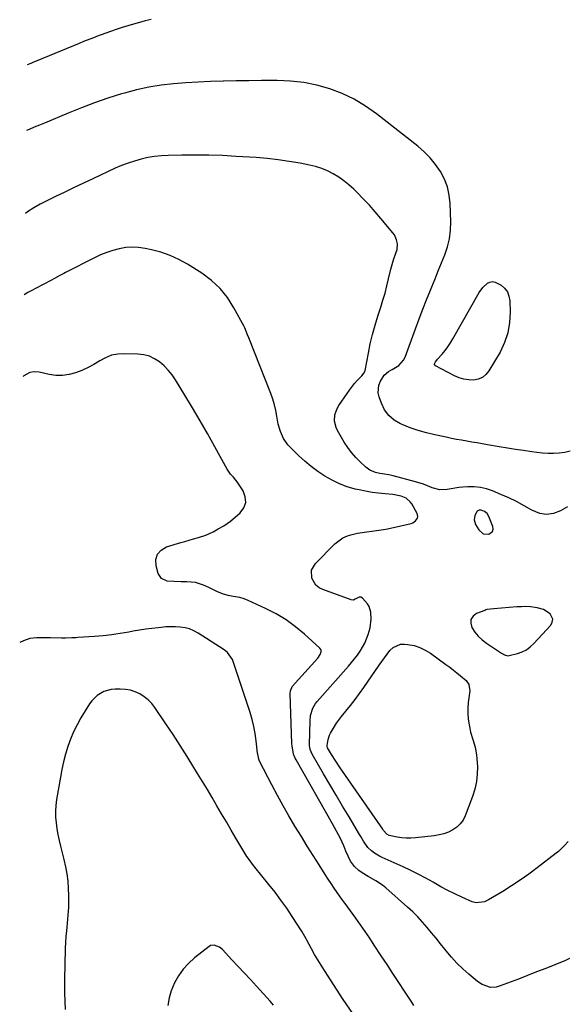
# Model space of a CAD drawing. Units: inches. Extents: x 1895135 to 1900502, y 443114 to 448464.
# Drawn here: x 1895174 to 1895483, y 446067 to 446622 of the extents above; entities that cross this region are included whole.
import ezdxf

# ---------------------------------------------------------------- set-up
doc = ezdxf.new("R2010")
doc.units = ezdxf.units.IN
doc.header["$MEASUREMENT"] = 0
for name, color, linetype in [('1', 7, 'Continuous'), ('7', 7, 'Continuous'), ('8', 7, 'Continuous')]:
    doc.layers.add(name, color=color, linetype=linetype)

msp = doc.modelspace()

# ---------------------------------------------------------------- linework, layer by layer
at = {"layer": '1', "color": 18}
for points in [[(1895431.93, 446344.66, 1900), (1895430.63, 446342.3, 1900), (1895430.2, 446339.74, 1900), (1895430.97, 446337.26, 1900), (1895432.85, 446334.1, 1900), (1895435.27, 446331.98, 1900), (1895438.48, 446331.67, 1900), (1895440.63, 446333.31, 1900), (1895440.91, 446334.55, 1900), (1895440.78, 446336.01, 1900), (1895438.53, 446341.72, 1900), (1895437.53, 446343.34, 1900), (1895436.03, 446344.51, 1900), (1895434.22, 446345.22, 1900), (1895432.99, 446345.17, 1900), (1895431.93, 446344.66, 1900)], [(1895469.36, 446289.24, 1900), (1895465.61, 446290.32, 1900), (1895464.5, 446290.47, 1900), (1895461.95, 446290.73, 1900), (1895459.4, 446290.89, 1900), (1895456.84, 446290.87, 1900), (1895454.27, 446290.74, 1900), (1895441.28, 446289.68, 1900), (1895439.34, 446289.5, 1900), (1895437.42, 446289.2, 1900), (1895436.81, 446289.02, 1900), (1895436.2, 446288.81, 1900), (1895431.57, 446286.97, 1900), (1895429.64, 446285.46, 1900), (1895428.42, 446283.69, 1900), (1895428.26, 446281.56, 1900), (1895428.81, 446279.17, 1900), (1895430.53, 446276.57, 1900), (1895432.46, 446274.19, 1900), (1895434.71, 446272.11, 1900), (1895437.18, 446270.23, 1900), (1895445.53, 446264.76, 1900), (1895447.33, 446263.79, 1900), (1895449.25, 446263.27, 1900), (1895449.91, 446263.29, 1900), (1895454.64, 446264.49, 1900), (1895457.2, 446265.42, 1900), (1895459.61, 446266.61, 1900), (1895461.78, 446268.2, 1900), (1895463.79, 446270.05, 1900), (1895473.33, 446280.53, 1900), (1895474.17, 446282.15, 1900), (1895474.48, 446283.75, 1900), (1895472.98, 446286.82, 1900), (1895469.36, 446289.24, 1900)]]:
    msp.add_polyline3d(points, dxfattribs=at)
at = {"layer": '7', "color": 18}
for points in [[(1895248.32, 446621.72, 1906), (1895244.99, 446620.97, 1906), (1895241.68, 446620.12, 1906), (1895238.39, 446619.2, 1906), (1895235.12, 446618.21, 1906), (1895231.87, 446617.17, 1906), (1895228.63, 446616.08, 1906), (1895225.4, 446614.95, 1906), (1895217.52, 446612.12, 1906), (1895216.28, 446611.67, 1906), (1895213.81, 446610.75, 1906), (1895210.13, 446609.3, 1906), (1895207.69, 446608.31, 1906), (1895183.5, 446598.32, 1906), (1895181.95, 446597.67, 1906), (1895180.42, 446597, 1906), (1895178.52, 446596.13, 1906)], [(1895484.34, 446378.42, 1904), (1895481.25, 446377.82, 1904), (1895478.12, 446377.39, 1904), (1895474.96, 446377.22, 1904), (1895471.81, 446377.19, 1904), (1895468.66, 446377.38, 1904), (1895465.51, 446377.72, 1904), (1895462.64, 446378.13, 1904), (1895458.06, 446378.8, 1904), (1895453.49, 446379.5, 1904), (1895448.93, 446380.24, 1904), (1895444.36, 446381.01, 1904), (1895437.67, 446382.17, 1904), (1895434.77, 446382.67, 1904), (1895431.87, 446383.16, 1904), (1895428.97, 446383.65, 1904), (1895426.07, 446384.14, 1904), (1895423.17, 446384.64, 1904), (1895420.28, 446385.16, 1904), (1895417.39, 446385.72, 1904), (1895414.51, 446386.31, 1904), (1895408.01, 446387.66, 1904), (1895403.32, 446388.79, 1904), (1895398.7, 446390.11, 1904), (1895394.16, 446391.71, 1904), (1895389.68, 446393.5, 1904), (1895388.79, 446393.89, 1904), (1895385.22, 446396.01, 1904), (1895382.14, 446398.59, 1904), (1895379.79, 446401.85, 1904), (1895377.93, 446405.55, 1904), (1895376.64, 446409.22, 1904), (1895376.18, 446411.45, 1904), (1895376.59, 446415.79, 1904), (1895377.47, 446417.9, 1904), (1895379.52, 446421.3, 1904), (1895381.92, 446423.37, 1904), (1895383.32, 446424.19, 1904), (1895384.03, 446424.58, 1904), (1895387.87, 446426.84, 1904), (1895390.39, 446429.71, 1904), (1895391.27, 446431.48, 1904), (1895397.12, 446447.53, 1904), (1895399.15, 446453, 1904), (1895401.23, 446458.46, 1904), (1895403.38, 446463.88, 1904), (1895405.58, 446469.29, 1904), (1895406.33, 446471.13, 1904), (1895408.18, 446475.61, 1904), (1895410.01, 446480.09, 1904), (1895411.83, 446484.58, 1904), (1895413.64, 446489.08, 1904), (1895415.14, 446493.63, 1904), (1895416.27, 446498.25, 1904), (1895416.82, 446502.98, 1904), (1895416.98, 446507.77, 1904), (1895416.71, 446518, 1904), (1895416.2, 446522.78, 1904), (1895415.2, 446527.41, 1904), (1895413.48, 446531.83, 1904), (1895411.28, 446536.1, 1904), (1895408.5, 446540.09, 1904), (1895405.47, 446543.85, 1904), (1895402.06, 446547.27, 1904), (1895398.4, 446550.47, 1904), (1895375.24, 446568.66, 1904), (1895369.07, 446573, 1904), (1895362.65, 446576.88, 1904), (1895355.86, 446580.06, 1904), (1895348.83, 446582.78, 1904), (1895341.54, 446584.78, 1904), (1895334.19, 446586.3, 1904), (1895326.71, 446587.1, 1904), (1895319.17, 446587.43, 1904), (1895317.65, 446587.42, 1904), (1895310.5, 446587.36, 1904), (1895303.36, 446587.27, 1904), (1895296.21, 446587.15, 1904), (1895289.06, 446587, 1904), (1895288.8, 446586.99, 1904), (1895281.79, 446586.76, 1904), (1895274.78, 446586.44, 1904), (1895267.78, 446586, 1904), (1895260.79, 446585.48, 1904), (1895253.83, 446584.68, 1904), (1895246.93, 446583.6, 1904), (1895240.11, 446582.1, 1904), (1895233.34, 446580.32, 1904), (1895231.54, 446579.79, 1904), (1895223.96, 446577.4, 1904), (1895216.43, 446574.84, 1904), (1895209, 446572.03, 1904), (1895201.63, 446569.05, 1904), (1895188.17, 446563.34, 1904), (1895185.31, 446562.15, 1904), (1895182.44, 446561, 1904), (1895179.58, 446559.82, 1904), (1895178.03, 446559.12, 1904)], [(1895482.75, 446347.07, 1902), (1895478.81, 446344.86, 1902), (1895474.91, 446343.39, 1902), (1895471.02, 446342.77, 1902), (1895467.14, 446343.44, 1902), (1895462.63, 446345.34, 1902), (1895458.39, 446347.77, 1902), (1895454.08, 446350.07, 1902), (1895449.68, 446352.18, 1902), (1895445.21, 446354.16, 1902), (1895440.57, 446356.1, 1902), (1895437.19, 446357.24, 1902), (1895433.76, 446358.05, 1902), (1895430.24, 446358.37, 1902), (1895426.67, 446358.37, 1902), (1895423.88, 446358.16, 1902), (1895421.67, 446357.96, 1902), (1895417.28, 446357.37, 1902), (1895415.09, 446356.98, 1902), (1895410.8, 446356.79, 1902), (1895406.65, 446357.89, 1902), (1895406.26, 446358.06, 1902), (1895401.73, 446359.83, 1902), (1895397.09, 446361.27, 1902), (1895384.6, 446364.64, 1902), (1895382.14, 446365.19, 1902), (1895379.64, 446365.52, 1902), (1895377.14, 446365.87, 1902), (1895374.7, 446366.46, 1902), (1895371.54, 446367.75, 1902), (1895369.18, 446369.49, 1902), (1895366.03, 446372.41, 1902), (1895363.49, 446374.99, 1902), (1895361.11, 446377.7, 1902), (1895358.98, 446380.62, 1902), (1895357.01, 446383.66, 1902), (1895353.2, 446390.17, 1902), (1895352.41, 446391.84, 1902), (1895351.58, 446395.37, 1902), (1895351.82, 446399.07, 1902), (1895353.01, 446402.53, 1902), (1895353.93, 446404.15, 1902), (1895358.64, 446411.09, 1902), (1895359.98, 446412.97, 1902), (1895362.86, 446416.56, 1902), (1895364.4, 446418.29, 1902), (1895366.95, 446421.02, 1902), (1895368.33, 446422.73, 1902), (1895368.68, 446423.51, 1902), (1895368.79, 446423.93, 1902), (1895370.63, 446433.69, 1902), (1895371.73, 446438.97, 1902), (1895372.97, 446444.22, 1902), (1895374.4, 446449.42, 1902), (1895375.98, 446454.58, 1902), (1895377.62, 446459.6, 1902), (1895378.85, 446463.57, 1902), (1895380.01, 446467.56, 1902), (1895381.06, 446471.59, 1902), (1895382.04, 446475.63, 1902), (1895383.26, 446481.03, 1902), (1895383.58, 446482.38, 1902), (1895384.76, 446486.4, 1902), (1895386.06, 446490.07, 1902), (1895386.79, 446492.13, 1902), (1895386.97, 446495.33, 1902), (1895386.5, 446497.67, 1902), (1895385.3, 446500.37, 1902), (1895384.43, 446501.61, 1902), (1895377.7, 446509.69, 1902), (1895374.47, 446513.46, 1902), (1895371.17, 446517.15, 1902), (1895367.76, 446520.75, 1902), (1895364.27, 446524.27, 1902), (1895362.36, 446526.15, 1902), (1895359.69, 446528.57, 1902), (1895356.9, 446530.84, 1902), (1895353.94, 446532.89, 1902), (1895350.86, 446534.78, 1902), (1895347.64, 446536.39, 1902), (1895344.34, 446537.78, 1902), (1895340.92, 446538.85, 1902), (1895337.42, 446539.7, 1902), (1895332.21, 446540.71, 1902), (1895326.03, 446541.78, 1902), (1895319.83, 446542.7, 1902), (1895313.6, 446543.38, 1902), (1895307.35, 446543.91, 1902), (1895296.19, 446544.65, 1902), (1895288.52, 446545.05, 1902), (1895280.85, 446545.32, 1902), (1895273.18, 446545.38, 1902), (1895265.51, 446545.32, 1902), (1895257.9, 446545.15, 1902), (1895254.04, 446544.93, 1902), (1895250.21, 446544.54, 1902), (1895246.42, 446543.9, 1902), (1895242.65, 446543.07, 1902), (1895238.93, 446542.02, 1902), (1895235.26, 446540.83, 1902), (1895231.66, 446539.44, 1902), (1895228.1, 446537.92, 1902), (1895215.39, 446532.05, 1902), (1895210.11, 446529.58, 1902), (1895204.84, 446527.08, 1902), (1895199.6, 446524.53, 1902), (1895194.37, 446521.94, 1902), (1895187.66, 446518.58, 1902), (1895185.82, 446517.62, 1902), (1895182.2, 446515.6, 1902), (1895178.69, 446513.39, 1902), (1895177.42, 446512.5, 1902)], [(1895435.01, 446470.75, 1906), (1895437.64, 446473.09, 1906), (1895439.1, 446473.76, 1906), (1895440.58, 446474.07, 1906), (1895442.07, 446473.82, 1906), (1895445.34, 446472.05, 1906), (1895447.34, 446470.27, 1906), (1895448.91, 446468.24, 1906), (1895449.83, 446465.85, 1906), (1895450.31, 446463.21, 1906), (1895450.52, 446456.86, 1906), (1895450.2, 446450.96, 1906), (1895449.26, 446445.22, 1906), (1895447.35, 446439.73, 1906), (1895444.82, 446434.39, 1906), (1895438.57, 446423.71, 1906), (1895436.87, 446421.64, 1906), (1895434.91, 446420.02, 1906), (1895432.56, 446419.07, 1906), (1895429.93, 446418.56, 1906), (1895427.12, 446418.68, 1906), (1895424.36, 446419.08, 1906), (1895421.71, 446419.91, 1906), (1895419.11, 446421.02, 1906), (1895408.38, 446426.63, 1906), (1895407.82, 446427.36, 1906), (1895407.83, 446427.79, 1906), (1895408.38, 446428.77, 1906), (1895409.17, 446429.77, 1906), (1895409.59, 446430.26, 1906), (1895412.21, 446433.23, 1906), (1895413.88, 446435.24, 1906), (1895415.46, 446437.32, 1906), (1895416.9, 446439.49, 1906), (1895418.26, 446441.73, 1906), (1895432.96, 446467.89, 1906), (1895435.01, 446470.75, 1906)], [(1895483.98, 446092.63, 1898), (1895481.67, 446091.44, 1898), (1895475.65, 446089.07, 1898), (1895470.52, 446087.06, 1898), (1895465.39, 446085.06, 1898), (1895460.26, 446083.06, 1898), (1895455.13, 446081.07, 1898), (1895446.95, 446077.9, 1898), (1895444.84, 446077.14, 1898), (1895442.69, 446076.48, 1898), (1895439.44, 446076.29, 1898), (1895434.71, 446077.9, 1898), (1895432.18, 446079.6, 1898), (1895427.17, 446083.78, 1898), (1895423.76, 446086.82, 1898), (1895420.48, 446089.98, 1898), (1895417.4, 446093.35, 1898), (1895414.47, 446096.85, 1898), (1895413.71, 446097.81, 1898), (1895411.24, 446100.92, 1898), (1895408.76, 446104.02, 1898), (1895406.26, 446107.09, 1898), (1895403.74, 446110.16, 1898), (1895401.15, 446113.15, 1898), (1895398.46, 446116.05, 1898), (1895395.64, 446118.83, 1898), (1895392.73, 446121.52, 1898), (1895380.37, 446132.42, 1898), (1895378.6, 446133.87, 1898), (1895374.83, 446136.44, 1898), (1895370.48, 446138.83, 1898), (1895367.21, 446140.85, 1898), (1895365.29, 446142.19, 1898), (1895362.78, 446144.45, 1898), (1895360.64, 446147.43, 1898), (1895359.19, 446150.22, 1898), (1895358.02, 446153.12, 1898), (1895356.88, 446156.05, 1898), (1895354.87, 446160.26, 1898), (1895352.72, 446164.4, 1898), (1895350.46, 446168.49, 1898), (1895329.95, 446204.53, 1898), (1895329.41, 446205.58, 1898), (1895328.54, 446207.76, 1898), (1895327.62, 446212.39, 1898), (1895327.54, 446213.57, 1898), (1895326.57, 446241.97, 1898), (1895326.69, 446243.52, 1898), (1895327.44, 446245.41, 1898), (1895327.76, 446245.82, 1898), (1895342.1, 446261.91, 1898), (1895343.54, 446263.97, 1898), (1895344.08, 446265.45, 1898), (1895344.07, 446266.15, 1898), (1895343.8, 446266.8, 1898), (1895343.36, 446267.41, 1898), (1895334.69, 446275.32, 1898), (1895329.59, 446279.55, 1898), (1895324.27, 446283.45, 1898), (1895318.61, 446286.84, 1898), (1895312.73, 446289.9, 1898), (1895302.9, 446294.44, 1898), (1895300.59, 446295.35, 1898), (1895298.18, 446295.98, 1898), (1895294.51, 446296.7, 1898), (1895291.73, 446297.22, 1898), (1895288.45, 446298.1, 1898), (1895285.35, 446299.48, 1898), (1895283.83, 446300.27, 1898), (1895280.75, 446301.77, 1898), (1895277.82, 446303.08, 1898), (1895273.2, 446304.54, 1898), (1895268.38, 446304.97, 1898), (1895265.17, 446304.91, 1898), (1895261.19, 446304.98, 1898), (1895257.23, 446305.33, 1898), (1895254.07, 446306.74, 1898), (1895252.22, 446309.66, 1898), (1895251.03, 446313.97, 1898), (1895250.98, 446317.46, 1898), (1895251.8, 446320.46, 1898), (1895253.91, 446322.75, 1898), (1895256.88, 446324.57, 1898), (1895264.93, 446327, 1898), (1895267.3, 446327.7, 1898), (1895272.06, 446329.03, 1898), (1895274.88, 446329.77, 1898), (1895279.13, 446331.15, 1898), (1895283.17, 446333.07, 1898), (1895286.09, 446334.68, 1898), (1895289.13, 446336.37, 1898), (1895292.92, 446339.02, 1898), (1895298.35, 446343.78, 1898), (1895300.4, 446346.66, 1898), (1895301.52, 446349.67, 1898), (1895301.23, 446352.87, 1898), (1895300.02, 446356.19, 1898), (1895296.7, 446361.22, 1898), (1895296.04, 446362.15, 1898), (1895294.58, 446363.9, 1898), (1895293, 446365.55, 1898), (1895291.04, 446368.32, 1898), (1895284.09, 446381.04, 1898), (1895280.02, 446388.38, 1898), (1895275.87, 446395.67, 1898), (1895271.61, 446402.9, 1898), (1895267.28, 446410.08, 1898), (1895261.96, 446418.76, 1898), (1895260.04, 446421.54, 1898), (1895257.95, 446424.16, 1898), (1895255.58, 446426.55, 1898), (1895253.04, 446428.77, 1898), (1895250.24, 446430.56, 1898), (1895247.3, 446431.95, 1898), (1895244.15, 446432.77, 1898), (1895240.86, 446433.19, 1898), (1895233.28, 446433.44, 1898), (1895229.56, 446433.2, 1898), (1895225.98, 446432.53, 1898), (1895222.59, 446431.19, 1898), (1895219.32, 446429.41, 1898), (1895216.09, 446427.41, 1898), (1895212.77, 446425.58, 1898), (1895209.32, 446424.01, 1898), (1895205.71, 446422.59, 1898), (1895202.05, 446421.65, 1898), (1895198.36, 446421.12, 1898), (1895194.64, 446421.21, 1898), (1895190.9, 446421.73, 1898), (1895185.12, 446423.02, 1898), (1895182.48, 446423.27, 1898), (1895179.87, 446422.86, 1898), (1895176.54, 446420.9, 1898), (1895176.21, 446420.54, 1898)], [(1895396.29, 446066.13, 1896), (1895395.02, 446067.98, 1896), (1895390.96, 446074.19, 1896), (1895387.7, 446079.18, 1896), (1895384.44, 446084.17, 1896), (1895381.18, 446089.16, 1896), (1895377.92, 446094.15, 1896), (1895373.95, 446100.23, 1896), (1895371.43, 446104.04, 1896), (1895368.87, 446107.81, 1896), (1895366.25, 446111.55, 1896), (1895363.6, 446115.26, 1896), (1895359.07, 446121.51, 1896), (1895358.65, 446122.08, 1896), (1895357.39, 446123.76, 1896), (1895355.72, 446126.01, 1896), (1895353.03, 446129.84, 1896), (1895351.29, 446132.34, 1896), (1895349.58, 446134.86, 1896), (1895347.91, 446137.4, 1896), (1895346.26, 446139.96, 1896), (1895342.83, 446145.38, 1896), (1895339.49, 446150.67, 1896), (1895336.18, 446155.97, 1896), (1895332.9, 446161.29, 1896), (1895329.65, 446166.63, 1896), (1895329.25, 446167.28, 1896), (1895325.87, 446172.98, 1896), (1895322.58, 446178.73, 1896), (1895319.4, 446184.55, 1896), (1895316.3, 446190.41, 1896), (1895309.4, 446203.79, 1896), (1895308.92, 446204.88, 1896), (1895308.29, 446207.79, 1896), (1895308.21, 446208.38, 1896), (1895307.48, 446215.33, 1896), (1895306.92, 446219.37, 1896), (1895306.19, 446223.37, 1896), (1895305.21, 446227.32, 1896), (1895304.05, 446231.23, 1896), (1895294.94, 446258.86, 1896), (1895294.03, 446261.09, 1896), (1895291.31, 446265.03, 1896), (1895289.44, 446266.52, 1896), (1895274.74, 446276.02, 1896), (1895272.38, 446277.3, 1896), (1895269.93, 446278.34, 1896), (1895267.36, 446279, 1896), (1895264.7, 446279.42, 1896), (1895261.98, 446279.56, 1896), (1895259.26, 446279.59, 1896), (1895256.54, 446279.46, 1896), (1895253.83, 446279.23, 1896), (1895252.22, 446279.04, 1896), (1895248.71, 446278.6, 1896), (1895245.2, 446278.13, 1896), (1895241.7, 446277.6, 1896), (1895238.21, 446277.03, 1896), (1895235.66, 446276.59, 1896), (1895233.27, 446276.19, 1896), (1895228.48, 446275.41, 1896), (1895226.08, 446275.03, 1896), (1895221.27, 446274.4, 1896), (1895216.43, 446274, 1896), (1895207.02, 446273.45, 1896), (1895205.87, 446273.38, 1896), (1895203.58, 446273.27, 1896), (1895200.13, 446273.16, 1896), (1895197.84, 446273.18, 1896), (1895191.66, 446273.34, 1896), (1895189.69, 446273.37, 1896), (1895185.76, 446273.4, 1896), (1895183.79, 446273.39, 1896), (1895179.95, 446272.92, 1896), (1895176.31, 446271.62, 1896), (1895174.24, 446270.62, 1896)], [(1895413.12, 446162.9, 1902), (1895410.43, 446162.22, 1902), (1895407.67, 446161.76, 1902), (1895397.11, 446160.63, 1902), (1895394.55, 446160.47, 1902), (1895392, 446160.46, 1902), (1895389.46, 446160.69, 1902), (1895386.92, 446161.07, 1902), (1895382.38, 446161.99, 1902), (1895380.94, 446162.76, 1902), (1895379.22, 446164.83, 1902), (1895378.96, 446165.21, 1902), (1895378.7, 446165.58, 1902), (1895354.78, 446200.05, 1902), (1895352.3, 446203.74, 1902), (1895349.94, 446207.52, 1902), (1895347.67, 446211.35, 1902), (1895347.49, 446212, 1902), (1895347.47, 446212.67, 1902), (1895347.95, 446216.04, 1902), (1895348.73, 446218.45, 1902), (1895349.29, 446219.6, 1902), (1895351.46, 446223.37, 1902), (1895352.7, 446225.3, 1902), (1895355.48, 446228.98, 1902), (1895357.92, 446231.93, 1902), (1895360.58, 446235.22, 1902), (1895363.17, 446238.56, 1902), (1895365.67, 446241.96, 1902), (1895368.11, 446245.41, 1902), (1895376.69, 446257.89, 1902), (1895378.18, 446260.01, 1902), (1895379.68, 446262.12, 1902), (1895381.21, 446264.2, 1902), (1895382.77, 446266.27, 1902), (1895384.52, 446267.91, 1902), (1895388.66, 446269.68, 1902), (1895391.06, 446269.79, 1902), (1895392.93, 446269.58, 1902), (1895396.33, 446268.92, 1902), (1895399.61, 446267.93, 1902), (1895402.69, 446266.44, 1902), (1895405.64, 446264.62, 1902), (1895414.35, 446258.27, 1902), (1895416.43, 446256.73, 1902), (1895418.49, 446255.17, 1902), (1895420.53, 446253.58, 1902), (1895422.55, 446251.96, 1902), (1895425.8, 446249.24, 1902), (1895427.29, 446247.01, 1902), (1895427.77, 446243.48, 1902), (1895426.93, 446236.95, 1902), (1895426.68, 446233.78, 1902), (1895426.63, 446230.62, 1902), (1895426.9, 446227.46, 1902), (1895427.37, 446224.31, 1902), (1895427.76, 446222.39, 1902), (1895428.24, 446220.22, 1902), (1895429.41, 446215.94, 1902), (1895430.74, 446211.71, 1902), (1895431.58, 446207.39, 1902), (1895431.79, 446205.19, 1902), (1895432.01, 446200.89, 1902), (1895431.96, 446196.56, 1902), (1895431.55, 446192.29, 1902), (1895430.62, 446188.1, 1902), (1895429.33, 446183.97, 1902), (1895425.18, 446173.08, 1902), (1895423.94, 446170.65, 1902), (1895422.41, 446168.47, 1902), (1895420.46, 446166.65, 1902), (1895418.23, 446165.09, 1902), (1895415.7, 446163.89, 1902), (1895413.12, 446162.9, 1902)], [(1895361.94, 446061.55, 1894), (1895356.5, 446069.54, 1894), (1895345.86, 446085.85, 1894), (1895343.96, 446088.85, 1894), (1895342.11, 446091.89, 1894), (1895340.34, 446094.96, 1894), (1895338.62, 446098.08, 1894), (1895335.98, 446103.01, 1894), (1895335.62, 446103.68, 1894), (1895334.16, 446106.32, 1894), (1895333.38, 446107.61, 1894), (1895332.97, 446108.25, 1894), (1895327.71, 446116.31, 1894), (1895324.61, 446120.93, 1894), (1895321.41, 446125.48, 1894), (1895318.07, 446129.93, 1894), (1895314.65, 446134.32, 1894), (1895306.76, 446144.12, 1894), (1895305.4, 446145.81, 1894), (1895303.4, 446148.38, 1894), (1895302.18, 446150.16, 1894), (1895301.61, 446151.08, 1894), (1895296.05, 446160.44, 1894), (1895293.36, 446165, 1894), (1895290.66, 446169.56, 1894), (1895287.98, 446174.13, 1894), (1895285.31, 446178.7, 1894), (1895282.63, 446183.27, 1894), (1895279.93, 446187.83, 1894), (1895277.2, 446192.37, 1894), (1895274.46, 446196.9, 1894), (1895272.39, 446200.31, 1894), (1895268.55, 446206.52, 1894), (1895264.66, 446212.68, 1894), (1895260.67, 446218.79, 1894), (1895256.63, 446224.86, 1894), (1895250.44, 446234, 1894), (1895248.64, 446236.28, 1894), (1895246.66, 446238.37, 1894), (1895244.4, 446240.15, 1894), (1895241.95, 446241.73, 1894), (1895239.31, 446242.92, 1894), (1895236.59, 446243.81, 1894), (1895233.77, 446244.27, 1894), (1895230.87, 446244.43, 1894), (1895227.92, 446244.35, 1894), (1895225.77, 446244.14, 1894), (1895221.67, 446242.99, 1894), (1895217.93, 446240.85, 1894), (1895214.87, 446237.89, 1894), (1895213.6, 446236.14, 1894), (1895208.76, 446228.26, 1894), (1895206.57, 446224.38, 1894), (1895204.57, 446220.4, 1894), (1895202.87, 446216.29, 1894), (1895201.37, 446212.09, 1894), (1895200.11, 446207.8, 1894), (1895198.96, 446203.48, 1894), (1895198, 446199.12, 1894), (1895197.16, 446194.72, 1894), (1895195.02, 446182.22, 1894), (1895194.6, 446178.93, 1894), (1895194.39, 446175.63, 1894), (1895194.46, 446172.32, 1894), (1895194.73, 446169.01, 1894), (1895195.22, 446165.71, 1894), (1895195.78, 446162.42, 1894), (1895196.47, 446159.16, 1894), (1895197.23, 446155.91, 1894), (1895199.15, 446148.42, 1894), (1895200.05, 446144.35, 1894), (1895200.78, 446140.26, 1894), (1895201.26, 446136.14, 1894), (1895201.56, 446131.99, 1894), (1895201.72, 446128.09, 1894), (1895201.77, 446125.87, 1894), (1895201.65, 446121.43, 1894), (1895201.49, 446119.21, 1894), (1895201.09, 446114.78, 1894), (1895200.7, 446110.34, 1894), (1895200.52, 446108.23, 1894), (1895200.27, 446104.96, 1894), (1895200.06, 446101.68, 1894), (1895199.91, 446098.4, 1894), (1895199.79, 446095.11, 1894), (1895199.72, 446092.26, 1894), (1895199.62, 446087.55, 1894), (1895199.55, 446082.84, 1894), (1895199.51, 446078.13, 1894), (1895199.51, 446073.31, 1894), (1895199.63, 446068.56, 1894), (1895199.9, 446063.81, 1894)], [(1895317.15, 446066.38, 1892), (1895315.28, 446068.53, 1892), (1895307.59, 446076.98, 1892), (1895304.17, 446080.72, 1892), (1895300.73, 446084.46, 1892), (1895297.28, 446088.17, 1892), (1895293.81, 446091.88, 1892), (1895288.41, 446097.65, 1892), (1895286.72, 446099.05, 1892), (1895283.72, 446100.19, 1892), (1895281.78, 446099.86, 1892), (1895280.87, 446099.35, 1892), (1895272.76, 446092.95, 1892), (1895269.37, 446089.89, 1892), (1895266.31, 446086.57, 1892), (1895263.71, 446082.87, 1892), (1895261.43, 446078.92, 1892), (1895259.6, 446074.49, 1892), (1895258.36, 446070.38, 1892), (1895257.69, 446066.14, 1892)]]:
    msp.add_polyline3d(points, dxfattribs=at)
at = {"layer": '8', "color": 18}
msp.add_polyline3d([(1895483.21, 446158.53, 1900), (1895481.09, 446156.22, 1900), (1895477.7, 446152.99, 1900), (1895476.48, 446152.01, 1900), (1895465.72, 446143.69, 1900), (1895461, 446140.18, 1900), (1895456.2, 446136.79, 1900), (1895451.29, 446133.57, 1900), (1895446.29, 446130.46, 1900), (1895438.3, 446125.68, 1900), (1895436.11, 446124.63, 1900), (1895431.39, 446123.95, 1900), (1895429.1, 446124.59, 1900), (1895423.28, 446127.17, 1900), (1895419.29, 446129.03, 1900), (1895415.34, 446130.97, 1900), (1895411.46, 446133.05, 1900), (1895407.62, 446135.22, 1900), (1895407.05, 446135.56, 1900), (1895402.93, 446137.89, 1900), (1895398.76, 446140.14, 1900), (1895394.52, 446142.24, 1900), (1895390.23, 446144.25, 1900), (1895378.39, 446149.55, 1900), (1895376.89, 446150.28, 1900), (1895374.04, 446151.99, 1900), (1895372.34, 446153.22, 1900), (1895370.25, 446155.2, 1900), (1895367.85, 446158.81, 1900), (1895366.37, 446161.33, 1900), (1895365.63, 446162.59, 1900), (1895359.75, 446172.43, 1900), (1895356.13, 446178.5, 1900), (1895352.52, 446184.58, 1900), (1895348.93, 446190.67, 1900), (1895345.35, 446196.76, 1900), (1895338.92, 446207.74, 1900), (1895337.86, 446210.33, 1900), (1895337.61, 446211.72, 1900), (1895337.56, 446212.42, 1900), (1895337.54, 446213.12, 1900), (1895337.76, 446226.54, 1900), (1895338.06, 446229.5, 1900), (1895339.41, 446233.74, 1900), (1895340.91, 446236.28, 1900), (1895341.83, 446237.45, 1900), (1895359.48, 446257.41, 1900), (1895361.19, 446259.43, 1900), (1895362.85, 446261.5, 1900), (1895364.42, 446263.63, 1900), (1895365.93, 446265.81, 1900), (1895367.31, 446268.07, 1900), (1895368.57, 446270.39, 1900), (1895369.65, 446272.79, 1900), (1895370.6, 446275.26, 1900), (1895371.69, 446278.91, 1900), (1895372.24, 446283.8, 1900), (1895371.96, 446287.72, 1900), (1895371.02, 446291.04, 1900), (1895370.13, 446292.5, 1900), (1895367.34, 446295.62, 1900), (1895366.44, 446296.15, 1900), (1895365.4, 446296.17, 1900), (1895363.25, 446295.06, 1900), (1895362.17, 446294.56, 1900), (1895360.99, 446294.67, 1900), (1895344.96, 446300.47, 1900), (1895342.88, 446301.58, 1900), (1895341.1, 446302.98, 1900), (1895338.75, 446306.94, 1900), (1895338.6, 446311.37, 1900), (1895340.78, 446315.23, 1900), (1895351.75, 446326.2, 1900), (1895353.93, 446328.03, 1900), (1895356.25, 446329.59, 1900), (1895358.81, 446330.73, 1900), (1895361.52, 446331.59, 1900), (1895364.58, 446332.24, 1900), (1895367.21, 446332.72, 1900), (1895369.85, 446333.11, 1900), (1895372.5, 446333.44, 1900), (1895375.16, 446333.76, 1900), (1895377.8, 446334.15, 1900), (1895380.43, 446334.63, 1900), (1895383.04, 446335.18, 1900), (1895394.66, 446337.81, 1900), (1895395.6, 446338.14, 1900), (1895397.22, 446339.2, 1900), (1895398.29, 446340.79, 1900), (1895398.5, 446341.65, 1900), (1895398.1, 446343.42, 1900), (1895395.15, 446348.74, 1900), (1895394.25, 446350.01, 1900), (1895391.98, 446352.01, 1900), (1895389.1, 446353.24, 1900), (1895384.42, 446354.12, 1900), (1895380.14, 446354.41, 1900), (1895376.42, 446354.76, 1900), (1895372.71, 446355.23, 1900), (1895369.03, 446355.89, 1900), (1895365.37, 446356.67, 1900), (1895363.27, 446357.18, 1900), (1895358.76, 446358.5, 1900), (1895354.37, 446360.11, 1900), (1895350.16, 446362.13, 1900), (1895346.06, 446364.44, 1900), (1895342.16, 446367.09, 1900), (1895338.38, 446369.89, 1900), (1895334.78, 446372.93, 1900), (1895331.32, 446376.13, 1900), (1895326.8, 446380.57, 1900), (1895325.35, 446382.17, 1900), (1895322.91, 446385.68, 1900), (1895321.13, 446389.61, 1900), (1895319.9, 446393.75, 1900), (1895319.12, 446398.16, 1900), (1895318.49, 446401.43, 1900), (1895317.72, 446404.65, 1900), (1895316.75, 446407.82, 1900), (1895315.63, 446410.95, 1900), (1895303.22, 446442.39, 1900), (1895302.6, 446443.99, 1900), (1895300.98, 446447.96, 1900), (1895300.6, 446448.73, 1900), (1895294.91, 446459.33, 1900), (1895291.27, 446465.01, 1900), (1895287.12, 446470.23, 1900), (1895282.21, 446474.73, 1900), (1895276.79, 446478.77, 1900), (1895268.78, 446483.82, 1900), (1895263.96, 446486.51, 1900), (1895258.99, 446488.83, 1900), (1895253.8, 446490.61, 1900), (1895248.46, 446492.02, 1900), (1895244.84, 446492.77, 1900), (1895241.2, 446493.28, 1900), (1895237.57, 446493.47, 1900), (1895233.94, 446493.19, 1900), (1895230.32, 446492.59, 1900), (1895226.75, 446491.61, 1900), (1895223.23, 446490.47, 1900), (1895219.81, 446489.07, 1900), (1895216.45, 446487.51, 1900), (1895200.06, 446479.16, 1900), (1895199.01, 446478.62, 1900), (1895196.93, 446477.48, 1900), (1895193.84, 446475.72, 1900), (1895191.75, 446474.6, 1900), (1895183.2, 446470.12, 1900), (1895181.05, 446468.99, 1900), (1895178.91, 446467.85, 1900), (1895176.82, 446466.52, 1900)], dxfattribs=at)

doc.saveas('drawing.dxf')
